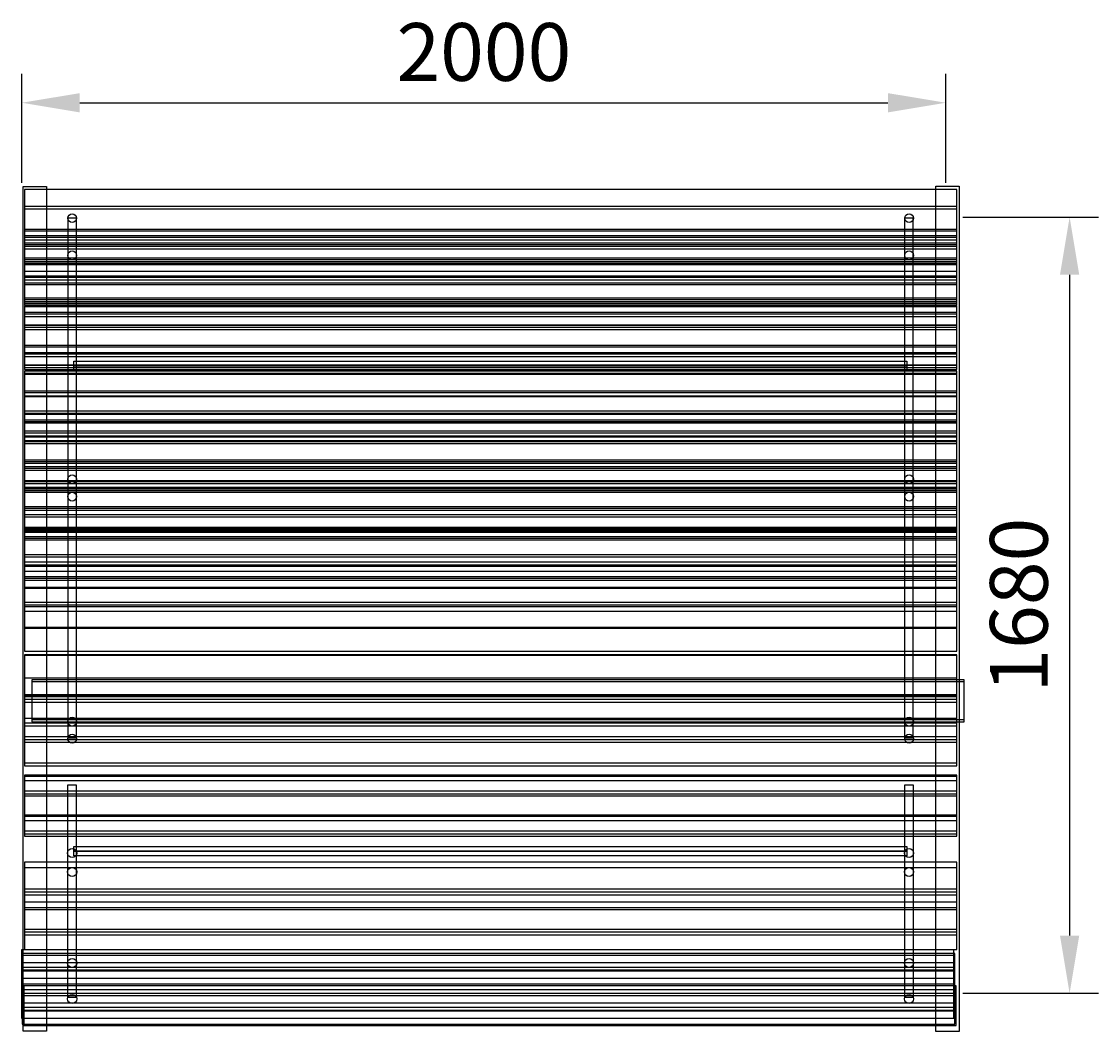
# Model space of a CAD drawing. Units: millimetres. Extents: x 427 to 2759, y 700 to 2886.
import ezdxf

# ---------------------------------------------------------------- set-up
doc = ezdxf.new("R2010")
doc.units = ezdxf.units.MM
doc.dimstyles.new('ISO-25', dxfattribs={"dimtxt": 2.5, "dimasz": 2.5, "dimexe": 1.25, "dimexo": 0.625, "dimtad": 1, "dimtxsty": 'Standard', "dimcen": 2.5, "dimadec": 0, "dimazin": 0, "dimtfac": 1, "dimtmove": 0, "dimatfit": 3, "dimfxl": 0, "dimarcsym": 0})

# ---------------------------------------------------------------- blocks, each defined once
blk = doc.blocks.new('gyiuty')
at = {"color": 24}
for points in [[(-969.5, 554.1), (-919.1, 554.1), (-919.1, -1274.2), (-969.5, -1274.2)], [(1052.1, 547.6), (-966.8, 547.6), (-966.8, 461.6), (1052.1, 461.6)], [(1052.1, 510.7), (-966.8, 510.7), (-966.8, 424.7), (1052.1, 424.7)], [(1052.1, 505.1), (-966.8, 505.1), (-966.8, 419.1), (1052.1, 419.1)], [(1052.1, 457.1), (-966.8, 457.1), (-966.8, 371), (1052.1, 371)], [(1052.1, 447), (-966.8, 447), (-966.8, 361), (1052.1, 361)], [(1052.1, 443.6), (-966.8, 443.6), (-966.8, 357.6), (1052.1, 357.6)], [(1052.1, 438), (-966.8, 438), (-966.8, 352), (1052.1, 352)], [(1052.1, 431.3), (-966.8, 431.3), (-966.8, 345.3), (1052.1, 345.3)], [(1052.1, 428), (-966.8, 428), (-966.8, 341.9), (1052.1, 341.9)], [(1052.1, 398.9), (-966.8, 398.9), (-966.8, 312.9), (1052.1, 312.9)], [(1052.1, 395.6), (-966.8, 395.6), (-966.8, 309.5), (1052.1, 309.5)], [(1052.1, 391.1), (-966.8, 391.1), (-966.8, 305.1), (1052.1, 305.1)], [(1052.1, 387.7), (-966.8, 387.7), (-966.8, 301.7), (1052.1, 301.7)], [(1052.1, 384.4), (-966.8, 384.4), (-966.8, 298.3), (1052.1, 298.3)], [(1052.1, 384.4), (-966.8, 384.4), (-966.8, 298.3), (1052.1, 298.3)], [(1052.1, 296.7), (-966.8, 296.7), (-966.8, 210.7), (1052.1, 210.7)], [(1052.1, 293.4), (-966.8, 293.4), (-966.8, 207.3), (1052.1, 207.3)], [(1052.1, 281.1), (-966.8, 281.1), (-966.8, 195), (1052.1, 195)], [(1052.1, 277.7), (-966.8, 277.7), (-966.8, 191.7), (1052.1, 191.7)], [(1052.1, 272.1), (-966.8, 272.1), (-966.8, 186.1), (1052.1, 186.1)], [(1052.1, 254.2), (-966.8, 254.2), (-966.8, 168.2), (1052.1, 168.2)], [(1052.1, 253.1), (-966.8, 253.1), (-966.8, 167.1), (1052.1, 167.1)], [(1052.1, 248.6), (-966.8, 248.6), (-966.8, 162.6), (1052.1, 162.6)], [(1052.1, 248.6), (-966.8, 248.6), (-966.8, 162.6), (1052.1, 162.6)], [(1052.1, 244.2), (-966.8, 244.2), (-966.8, 158.1), (1052.1, 158.1)], [(1052.1, 154.4), (-966.8, 154.4), (-966.8, 68.4), (1052.1, 68.4)], [(1052.1, 149.7), (-966.8, 149.7), (-966.8, 63.6), (1052.1, 63.6)], [(1052.1, 147.3), (-966.8, 147.3), (-966.8, 61.3), (1052.1, 61.3)], [(1052.1, 111.1), (-966.8, 111.1), (-966.8, 25.1), (1052.1, 25.1)], [(1052.1, 107.2), (-966.8, 107.2), (-966.8, 21.1), (1052.1, 21.1)], [(1052.1, 100.1), (-966.8, 100.1), (-966.8, 14.1), (1052.1, 14.1)], [(1052.1, 98.5), (-966.8, 98.5), (-966.8, 12.5), (1052.1, 12.5)], [(1052.1, 48.6), (-966.8, 48.6), (-966.8, -37.5), (1052.1, -37.5)], [(1052.1, 44.6), (-966.8, 44.6), (-966.8, -41.4), (1052.1, -41.4)], [(1052.1, 41.5), (-966.8, 41.5), (-966.8, -44.5), (1052.1, -44.5)], [(1052.1, 3.7), (-966.8, 3.7), (-966.8, -82.3), (1052.1, -82.3)], [(1052.1, 1.4), (-966.8, 1.4), (-966.8, -84.7), (1052.1, -84.7)], [(1052.1, -2.6), (-966.8, -2.6), (-966.8, -88.6), (1052.1, -88.6)], [(1052.1, -52.4), (-966.8, -52.4), (-966.8, -138.4), (1052.1, -138.4)], [(1052.1, -56.3), (-966.8, -56.3), (-966.8, -142.4), (1052.1, -142.4)], [(1052.1, -60.3), (-966.8, -60.3), (-966.8, -146.3), (1052.1, -146.3)], [(1052.1, -97.3), (-966.8, -97.3), (-966.8, -183.3), (1052.1, -183.3)], [(1052.1, -98.8), (-966.8, -98.8), (-966.8, -184.9), (1052.1, -184.9)], [(1052.1, -101.2), (-966.8, -101.2), (-966.8, -187.2), (1052.1, -187.2)], [(1052.1, -104.4), (-966.8, -104.4), (-966.8, -190.4), (1052.1, -190.4)], [(1052.1, -108.3), (-966.8, -108.3), (-966.8, -194.3), (1052.1, -194.3)], [(1052.1, -156.6), (-966.8, -156.6), (-966.8, -242.6), (1052.1, -242.6)], [(1052.1, -161.3), (-966.8, -161.3), (-966.8, -247.4), (1052.1, -247.4)], [(1052.1, -192), (-966.8, -192), (-966.8, -278.1), (1052.1, -278.1)], [(1052.1, -203.8), (-966.8, -203.8), (-966.8, -289.9), (1052.1, -289.9)], [(1052.1, -207.8), (-966.8, -207.8), (-966.8, -293.8), (1052.1, -293.8)], [(1052.1, -211.7), (-966.8, -211.7), (-966.8, -297.7), (1052.1, -297.7)], [(1052.1, -259.3), (-966.8, -259.3), (-966.8, -345.3), (1052.1, -345.3)], [(1052.1, -265.6), (-966.8, -265.6), (-966.8, -351.6), (1052.1, -351.6)], [(1052.1, -268.7), (-966.8, -268.7), (-966.8, -354.8), (1052.1, -354.8)], [(1052.1, -313.6), (-966.8, -313.6), (-966.8, -399.6), (1052.1, -399.6)], [(1052.1, -313.6), (-966.8, -313.6), (-966.8, -399.6), (1052.1, -399.6)], [(1052.1, -316), (-966.8, -316), (-966.8, -402), (1052.1, -402)], [(1052.1, -365.6), (-966.8, -365.6), (-966.8, -451.6), (1052.1, -451.6)], [(1052.1, -459.4), (-966.8, -459.4), (-966.8, -545.5), (1052.1, -545.5)], [(1052.1, -461), (-966.8, -461), (-966.8, -547), (1052.1, -547)], [(1052.1, -510.3), (-966.8, -510.3), (-966.8, -596.4), (1052.1, -596.4)], [(1068, -513.5), (-950.8, -513.5), (-950.8, -599.5), (1068, -599.5)], [(1068, -518.3), (-950.8, -518.3), (-950.8, -604.3), (1068, -604.3)], [(1052.1, -550.1), (-966.8, -550.1), (-966.8, -636.1), (1052.1, -636.1)], [(1052.1, -556.5), (-966.8, -556.5), (-966.8, -642.5), (1052.1, -642.5)], [(1052.1, -562.8), (-966.8, -562.8), (-966.8, -648.8), (1052.1, -648.8)], [(1052.1, -607.4), (-966.8, -607.4), (-966.8, -693.4), (1052.1, -693.4)], [(1052.1, -613.7), (-966.8, -613.7), (-966.8, -699.8), (1052.1, -699.8)], [(1052.1, -719.6), (-966.8, -719.6), (-966.8, -805.6), (1052.1, -805.6)], [(1052.1, -722.8), (-966.8, -722.8), (-966.8, -808.8), (1052.1, -808.8)], [(1052.1, -732.3), (-966.8, -732.3), (-966.8, -818.4), (1052.1, -818.4)], [(1052.1, -754.6), (-966.8, -754.6), (-966.8, -840.6), (1052.1, -840.6)], [(1052.1, -761), (-966.8, -761), (-966.8, -847), (1052.1, -847)], [(1052.1, -765.7), (-966.8, -765.7), (-966.8, -851.8), (1052.1, -851.8)], [(1052.1, -908), (-966.8, -908), (-966.8, -994), (1052.1, -994)], [(1052.1, -920.7), (-966.8, -920.7), (-966.8, -1006.7), (1052.1, -1006.7)], [(1052.1, -920.7), (-966.8, -920.7), (-966.8, -1006.7), (1052.1, -1006.7)], [(1052.1, -920.7), (-966.8, -920.7), (-966.8, -1006.7), (1052.1, -1006.7)], [(1052.1, -966.8), (-966.8, -966.8), (-966.8, -1052.9), (1052.1, -1052.9)], [(1052.1, -973.2), (-966.8, -973.2), (-966.8, -1059.2), (1052.1, -1059.2)], [(1052.1, -979.5), (-966.8, -979.5), (-966.8, -1065.6), (1052.1, -1065.6)], [(1052.1, -1011.4), (-966.8, -1011.4), (-966.8, -1097.4), (1052.1, -1097.4)], [(1052.1, -1011.4), (-966.8, -1011.4), (-966.8, -1097.4), (1052.1, -1097.4)], [(1045.8, -1097.8), (-973, -1097.8), (-973, -1183.8), (1045.8, -1183.8)], [(1047.4, -1105.8), (-971.4, -1105.8), (-971.4, -1191.8), (1047.4, -1191.8)], [(1047.4, -1110.5), (-971.4, -1110.5), (-971.4, -1196.6), (1047.4, -1196.6)], [(1045.8, -1126.4), (-973, -1126.4), (-973, -1212.5), (1045.8, -1212.5)], [(1045.8, -1136), (-973, -1136), (-973, -1222), (1045.8, -1222)], [(1045.8, -1142.3), (-973, -1142.3), (-973, -1228.4), (1045.8, -1228.4)], [(1045.8, -1143.9), (-973, -1143.9), (-973, -1230), (1045.8, -1230)], [(1045.8, -1159.8), (-973, -1159.8), (-973, -1245.9), (1045.8, -1245.9)], [(1047.4, -1172.6), (-971.4, -1172.6), (-971.4, -1258.6), (1047.4, -1258.6)], [(1050.6, -1175.7), (-968.2, -1175.7), (-968.2, -1261.8), (1050.6, -1261.8)]]:
    blk.add_lwpolyline(points, close=True, dxfattribs=at)
at = {"color": 253}
for points in [[(1057.2, -1274.6), (1006.7, -1274.6), (1006.7, 555), (1057.2, 555)], [(-854.2, 485.4), (-873, 485.4), (-873, -639.4), (-854.2, -639.4)], [(957.8, 485.4), (939, 485.4), (939, -639.4), (957.8, -639.4)], [(-859.6, 176.2), (943.8, 176.2), (943.8, 166), (-859.6, 166)], [(-859.6, 166), (943.8, 166), (943.8, 155.8), (-859.6, 155.8)], [(-872.6, -741.1), (-854.4, -741.1), (-854.4, -1201), (-872.6, -1201)], [(939.4, -741.1), (957.6, -741.1), (957.6, -1201), (939.4, -1201)], [(-859.6, -874.2), (943.8, -874.2), (943.8, -884.4), (-859.6, -884.4)], [(-859.6, -884.4), (943.8, -884.4), (943.8, -894.6), (-859.6, -894.6)]]:
    blk.add_lwpolyline(points, close=True, dxfattribs=at)
for centre, radius in [((-863.4, 485.6), 9.56), ((948.6, 485.6), 9.56), ((-863.4, 405), 9.56), ((948.6, 405), 9.56), ((-863.4, -79.7), 9.56), ((948.6, -79.7), 9.56), ((-863.4, -117.1), 9.56), ((948.6, -117.1), 9.56), ((-863.4, -604.1), 9.56), ((948.6, -604.1), 9.56), ((-863.4, -641), 9.56), ((948.6, -641), 9.56), ((-863.5, -888.4), 9.98), ((948.5, -888.4), 9.98), ((-863.5, -929.5), 9.98), ((948.5, -929.5), 9.98), ((-863.5, -1126.5), 9.98), ((948.5, -1126.5), 9.98), ((-863.5, -1204.3), 9.98), ((948.5, -1204.3), 9.98)]:
    blk.add_circle(centre, radius, dxfattribs=at)
blk = doc.blocks.new('*D1')
at = {"color": 0, "lineweight": -2}
for p, q in [((2079.7, 2797.1), (2373.4, 2797.1)), ((2310.9, 2672.1), (2310.9, 1242.1)), ((2079.7, 1117.1), (2373.4, 1117.1))]:
    blk.add_line(p, q, dxfattribs=at)
at = {"color": 0}
for points in [[(2290, 2672.1), (2331.7, 2672.1), (2310.9, 2797.1)], [(2290, 1242.1), (2331.7, 1242.1), (2310.9, 1117.1)]]:
    blk.add_solid(points, dxfattribs=at)
at = {"layer": 'Defpoints', "color": 0}
for p in [(2079.7, 2797.1), (2079.7, 1117.1), (2310.9, 1117.1)]:
    blk.add_point(p, dxfattribs=at)
at = {"color": 0, "insert": (2217.1, 1957.1), "char_height": 125, "attachment_point": 5, "rotation": 90}
blk.add_mtext('1680', dxfattribs=at)
blk = doc.blocks.new('*D2')
at = {"color": 0, "lineweight": -2}
for p, q in [((42.6, 2871.4), (42.6, 3107)), ((2042.6, 2871.4), (2042.6, 3107)), ((167.6, 3044.5), (1917.6, 3044.5))]:
    blk.add_line(p, q, dxfattribs=at)
at = {"color": 0}
for points in [[(167.6, 3065.3), (167.6, 3023.6), (42.6, 3044.5)], [(1917.6, 3065.3), (1917.6, 3023.6), (2042.6, 3044.5)]]:
    blk.add_solid(points, dxfattribs=at)
at = {"layer": 'Defpoints', "color": 0}
for p in [(2042.6, 3044.5), (42.6, 2871.4), (2042.6, 2871.4)]:
    blk.add_point(p, dxfattribs=at)
at = {"color": 0, "insert": (1042.6, 3138.2), "char_height": 125, "attachment_point": 5}
blk.add_mtext('2000', dxfattribs=at)
blk = doc.blocks.new('dj5969345')
at = {"color": 251}
for base, p1, p2, angle, picture, middle in [((1461.743, 212.162), (-538.257, 39.071), (1461.743, 39.071), 0, '*D2', (461.743, 212.162)), ((1729.97, -1715.161), (1498.822, -35.161), (1498.822, -1715.161), 270, '*D1', (1729.97, -875.161))]:
    dim = blk.add_linear_dim(base=base, p1=p1, p2=p2, angle=angle, dimstyle='ISO-25', dxfattribs=at)
    dim.commit()
    dim.dimension.update_dxf_attribs({"geometry": picture, "text_midpoint": middle, "dimtype": 129, "insert": (-580.894, -2832.292)})

msp = doc.modelspace()

# ---------------------------------------------------------------- block references
for name, p in [('dj5969345', (966.7, 2498.2)), ('gyiuty', (1400.5, 1975.1))]:
    msp.add_blockref(name, p)

doc.saveas('drawing.dxf')
